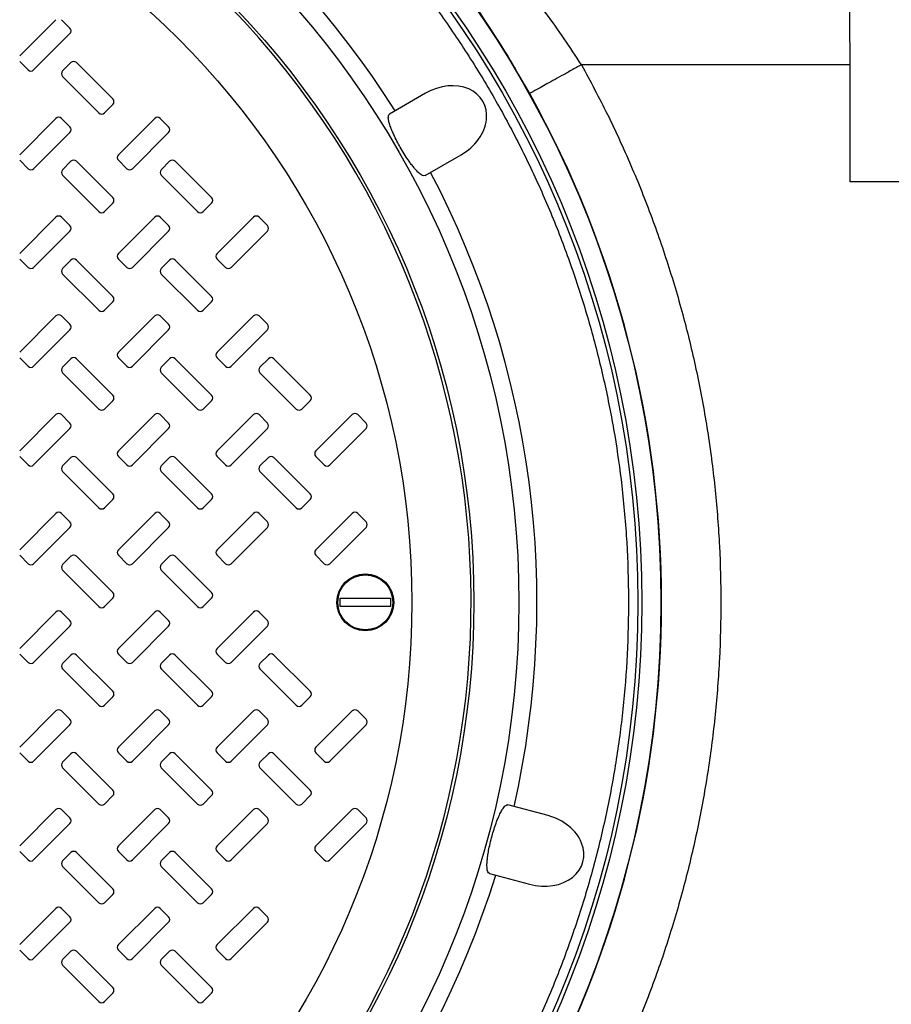
# Model space of a CAD drawing. Units: inches. Extents: x 0.3 to 21.8, y 0.2 to 16.9.
# Drawn here: x 11.3 to 12.3, y 14 to 15.1 of the extents above; entities that cross this region are included whole.
import ezdxf

# ---------------------------------------------------------------- set-up
doc = ezdxf.new("R2010")
doc.units = ezdxf.units.IN
doc.header["$MEASUREMENT"] = 0

msp = doc.modelspace()

# ---------------------------------------------------------------- linework, layer by layer
at = {"color": 7, "linetype": 'Continuous', "lineweight": 25}
for p, q in [((11.34336787, 15.08010828), (11.38515144, 15.12189185)), ((11.39157969, 15.12189185), (11.40122208, 15.11224951)), ((11.40122208, 15.10582126), (11.35943846, 15.06403769)), ((11.35301021, 15.06403769), (11.34336787, 15.07368003)), ((11.39272181, 15.06289557), (11.40236415, 15.07253797)), ((11.40879239, 15.07253797), (11.45057596, 15.03075434)), ((12.29918931, 15.07002669), (11.99000429, 15.07001666)), ((12.29918931, 14.93523507), (12.29918931, 15.07002669)), ((11.43450538, 15.01468376), (11.39272181, 15.05646733)), ((11.93042045, 15.03689155), (11.91943881, 15.05581699)), ((11.81052253, 15.03719955), (11.76919682, 15.01334014)), ((11.45057596, 15.0243261), (11.44093362, 15.01468376)), ((11.34336787, 14.96647194), (11.38515144, 15.00825551)), ((11.39157969, 15.00825551), (11.40122208, 14.99861317)), ((11.45700421, 14.96647194), (11.49878783, 15.00825551)), ((11.50521608, 15.00825551), (11.51485842, 14.99861317)), ((11.40122208, 14.99218492), (11.35943846, 14.9504013)), ((11.51485842, 14.99218492), (11.47307485, 14.9504013)), ((11.35301021, 14.9504013), (11.34336787, 14.96004369)), ((11.39272181, 14.94925923), (11.40236415, 14.95890157)), ((11.40879239, 14.95890157), (11.45057596, 14.917118)), ((11.46664661, 14.9504013), (11.45700421, 14.96004369)), ((11.50635815, 14.94925923), (11.51600054, 14.95890157)), ((11.52242879, 14.95890157), (11.56421236, 14.917118)), ((11.81010589, 14.94248352), (11.8514316, 14.96634293)), ((11.43450538, 14.90104741), (11.39272181, 14.94283099)), ((11.54814172, 14.90104741), (11.50635815, 14.94283099)), ((12.49790488, 14.93523507), (12.29918931, 14.93523507)), ((11.45057596, 14.91068976), (11.44093362, 14.90104741)), ((11.56421236, 14.91068976), (11.55456996, 14.90104741)), ((11.34336787, 14.85283557), (11.38515144, 14.89461914)), ((11.39157969, 14.89461914), (11.40122208, 14.88497677)), ((11.45700421, 14.85283557), (11.49878783, 14.89461914)), ((11.50521608, 14.89461914), (11.51485842, 14.88497677)), ((11.5706406, 14.85283557), (11.61242417, 14.89461914)), ((11.61885242, 14.89461914), (11.62849476, 14.88497677)), ((11.40122208, 14.87854853), (11.35943846, 14.83676496)), ((11.51485842, 14.87854853), (11.47307485, 14.83676496)), ((11.62849476, 14.87854853), (11.58671119, 14.83676496)), ((11.35301021, 14.83676496), (11.34336787, 14.84640733)), ((11.39272181, 14.83562286), (11.40236415, 14.84526521)), ((11.40879239, 14.84526521), (11.45057596, 14.80348164)), ((11.46664661, 14.83676496), (11.45700421, 14.84640733)), ((11.50635815, 14.83562286), (11.51600054, 14.84526521)), ((11.52242879, 14.84526521), (11.56421236, 14.80348164)), ((11.58028295, 14.83676496), (11.5706406, 14.84640733)), ((11.43450538, 14.78741102), (11.39272181, 14.82919462)), ((11.54814172, 14.78741102), (11.50635815, 14.82919462)), ((11.45057596, 14.79705339), (11.44093362, 14.78741102)), ((11.56421236, 14.79705339), (11.55456996, 14.78741102)), ((11.34336787, 14.7391992), (11.38515144, 14.78098278)), ((11.39157969, 14.78098278), (11.40122208, 14.77134041)), ((11.45700421, 14.7391992), (11.49878783, 14.78098278)), ((11.50521608, 14.78098278), (11.51485842, 14.77134041)), ((11.5706406, 14.7391992), (11.61242417, 14.78098278)), ((11.61885242, 14.78098278), (11.62849476, 14.77134041)), ((11.40122208, 14.76491216), (11.35943846, 14.72312859)), ((11.51485842, 14.76491216), (11.47307485, 14.72312859)), ((11.62849476, 14.76491216), (11.58671119, 14.72312859)), ((11.35301021, 14.72312859), (11.34336787, 14.73277096)), ((11.39272181, 14.7219865), (11.40236415, 14.73162887)), ((11.40879239, 14.73162887), (11.45057596, 14.68984527)), ((11.46664661, 14.72312859), (11.45700421, 14.73277096)), ((11.50635815, 14.7219865), (11.51600054, 14.73162887)), ((11.52242879, 14.73162887), (11.56421236, 14.68984527)), ((11.58028295, 14.72312859), (11.5706406, 14.73277096)), ((11.61999454, 14.7219865), (11.62963688, 14.73162887)), ((11.63606513, 14.73162887), (11.6778487, 14.68984527)), ((11.43450538, 14.67377467), (11.39272181, 14.71555825)), ((11.54814172, 14.67377467), (11.50635815, 14.71555825)), ((11.66177811, 14.67377467), (11.61999454, 14.71555825)), ((11.45057596, 14.68341702), (11.44093362, 14.67377467)), ((11.56421236, 14.68341702), (11.55456996, 14.67377467)), ((11.6778487, 14.68341702), (11.66820636, 14.67377467)), ((11.34336787, 14.62556284), (11.38515144, 14.66734642)), ((11.39157969, 14.66734642), (11.40122208, 14.65770405)), ((11.45700421, 14.62556284), (11.49878783, 14.66734642)), ((11.50521608, 14.66734642), (11.51485842, 14.65770405)), ((11.5706406, 14.62556284), (11.61242417, 14.66734642)), ((11.61885242, 14.66734642), (11.62849476, 14.65770405)), ((11.68427694, 14.62556284), (11.72606052, 14.66734642)), ((11.73248876, 14.66734642), (11.74213116, 14.65770405)), ((11.40122208, 14.65127581), (11.35943846, 14.60949222)), ((11.51485842, 14.65127581), (11.47307485, 14.60949222)), ((11.62849476, 14.65127581), (11.58671119, 14.60949222)), ((11.74213116, 14.65127581), (11.70034759, 14.60949222)), ((11.35301021, 14.60949222), (11.34336787, 14.61913459)), ((11.39272181, 14.60835013), (11.40236415, 14.61799248)), ((11.40879239, 14.61799248), (11.45057596, 14.5762089)), ((11.46664661, 14.60949222), (11.45700421, 14.61913459)), ((11.50635815, 14.60835013), (11.51600054, 14.61799248)), ((11.52242879, 14.61799248), (11.56421236, 14.5762089)), ((11.58028295, 14.60949222), (11.5706406, 14.61913459)), ((11.61999454, 14.60835013), (11.62963688, 14.61799248)), ((11.63606513, 14.61799248), (11.6778487, 14.5762089)), ((11.69391934, 14.60949222), (11.68427694, 14.61913459)), ((11.43450538, 14.5601383), (11.39272181, 14.60192188)), ((11.54814172, 14.5601383), (11.50635815, 14.60192188)), ((11.66177811, 14.5601383), (11.61999454, 14.60192188)), ((11.45057596, 14.56978067), (11.44093362, 14.5601383)), ((11.56421236, 14.56978067), (11.55456996, 14.5601383)), ((11.6778487, 14.56978067), (11.66820636, 14.5601383)), ((11.34336787, 14.51192647), (11.38515144, 14.55371005)), ((11.39157969, 14.55371005), (11.40122208, 14.54406769)), ((11.45700421, 14.51192647), (11.49878783, 14.55371005)), ((11.50521608, 14.55371005), (11.51485842, 14.54406769)), ((11.5706406, 14.51192647), (11.61242417, 14.55371005)), ((11.61885242, 14.55371005), (11.62849476, 14.54406769)), ((11.68427694, 14.51192647), (11.72606052, 14.55371005)), ((11.73248876, 14.55371005), (11.74213116, 14.54406769)), ((11.40122208, 14.53763945), (11.35943846, 14.49585586)), ((11.51485842, 14.53763945), (11.47307485, 14.49585586)), ((11.62849476, 14.53763945), (11.58671119, 14.49585586)), ((11.74213116, 14.53763945), (11.70034759, 14.49585586)), ((11.35301021, 14.49585586), (11.34336787, 14.50549823)), ((11.39272181, 14.49471376), (11.40236415, 14.50435612)), ((11.40879239, 14.50435612), (11.45057596, 14.46257254)), ((11.46664661, 14.49585586), (11.45700421, 14.50549823)), ((11.50635815, 14.49471376), (11.51600054, 14.50435612)), ((11.52242879, 14.50435612), (11.56421236, 14.46257254)), ((11.58028295, 14.49585586), (11.5706406, 14.50549823)), ((11.69391934, 14.49585586), (11.68427694, 14.50549823)), ((11.43450538, 14.44650193), (11.39272181, 14.48828552)), ((11.54814172, 14.44650193), (11.50635815, 14.48828552)), ((11.45057596, 14.4561443), (11.44093362, 14.44650193)), ((11.56421236, 14.4561443), (11.55456996, 14.44650193)), ((11.71222756, 14.4465984), (11.71222756, 14.45604783)), ((11.77019115, 14.45604783), (11.77019115, 14.4465984)), ((11.34336787, 14.39829011), (11.38515144, 14.44007369)), ((11.39157969, 14.44007369), (11.40122208, 14.43043132)), ((11.45700421, 14.39829011), (11.49878783, 14.44007369)), ((11.50521608, 14.44007369), (11.51485842, 14.43043132)), ((11.5706406, 14.39829011), (11.61242417, 14.44007369)), ((11.61885242, 14.44007369), (11.62849476, 14.43043132)), ((11.40122208, 14.42400308), (11.35943846, 14.3822195)), ((11.51485842, 14.42400308), (11.47307485, 14.3822195)), ((11.62849476, 14.42400308), (11.58671119, 14.3822195)), ((11.35301021, 14.3822195), (11.34336787, 14.39186186)), ((11.46664661, 14.3822195), (11.45700421, 14.39186186)), ((11.58028295, 14.3822195), (11.5706406, 14.39186186)), ((11.39272181, 14.38107739), (11.40236415, 14.39071976)), ((11.40879239, 14.39071976), (11.45057596, 14.34893618)), ((11.50635815, 14.38107739), (11.51600054, 14.39071976)), ((11.52242879, 14.39071976), (11.56421236, 14.34893618)), ((11.61999454, 14.38107739), (11.62963688, 14.39071976)), ((11.63606513, 14.39071976), (11.6778487, 14.34893618)), ((11.43450538, 14.33286557), (11.39272181, 14.37464916)), ((11.54814172, 14.33286557), (11.50635815, 14.37464916)), ((11.66177811, 14.33286557), (11.61999454, 14.37464916)), ((11.45057596, 14.34250793), (11.44093362, 14.33286557)), ((11.56421236, 14.34250793), (11.55456996, 14.33286557)), ((11.6778487, 14.34250793), (11.66820636, 14.33286557)), ((11.34336787, 14.28465375), (11.38515144, 14.32643733)), ((11.39157969, 14.32643733), (11.40122208, 14.31679496)), ((11.45700421, 14.28465375), (11.49878783, 14.32643733)), ((11.50521608, 14.32643733), (11.51485842, 14.31679496)), ((11.5706406, 14.28465375), (11.61242417, 14.32643733)), ((11.61885242, 14.32643733), (11.62849476, 14.31679496)), ((11.68427694, 14.28465375), (11.72606052, 14.32643733)), ((11.73248876, 14.32643733), (11.74213116, 14.31679496)), ((11.40122208, 14.31036672), (11.35943846, 14.26858313)), ((11.51485842, 14.31036672), (11.47307485, 14.26858313)), ((11.62849476, 14.31036672), (11.58671119, 14.26858313)), ((11.74213116, 14.31036672), (11.70034759, 14.26858313)), ((11.35301021, 14.26858313), (11.34336787, 14.2782255)), ((11.46664661, 14.26858313), (11.45700421, 14.2782255)), ((11.58028295, 14.26858313), (11.5706406, 14.2782255)), ((11.69391934, 14.26858313), (11.68427694, 14.2782255)), ((11.39272181, 14.26744103), (11.40236415, 14.2770834)), ((11.40879239, 14.2770834), (11.45057596, 14.23529981)), ((11.50635815, 14.26744103), (11.51600054, 14.2770834)), ((11.52242879, 14.2770834), (11.56421236, 14.23529981)), ((11.61999454, 14.26744103), (11.62963688, 14.2770834)), ((11.63606513, 14.2770834), (11.6778487, 14.23529981)), ((11.43450538, 14.21922921), (11.39272181, 14.2610128)), ((11.54814172, 14.21922921), (11.50635815, 14.2610128)), ((11.66177811, 14.21922921), (11.61999454, 14.2610128)), ((11.45057596, 14.22887157), (11.44093362, 14.21922921)), ((11.56421236, 14.22887157), (11.55456996, 14.21922921)), ((11.6778487, 14.22887157), (11.66820636, 14.21922921)), ((11.34336787, 14.17101737), (11.38515144, 14.21280097)), ((11.39157969, 14.21280097), (11.40122208, 14.2031586)), ((11.45700421, 14.17101737), (11.49878783, 14.21280097)), ((11.50521608, 14.21280097), (11.51485842, 14.2031586)), ((11.5706406, 14.17101737), (11.61242417, 14.21280097)), ((11.61885242, 14.21280097), (11.62849476, 14.2031586)), ((11.68427694, 14.17101737), (11.72606052, 14.21280097)), ((11.73248876, 14.21280097), (11.74213116, 14.2031586)), ((11.95154511, 14.20590534), (11.90545231, 14.21825589)), ((11.40122208, 14.19673035), (11.35943846, 14.15494678)), ((11.51485842, 14.19673035), (11.47307485, 14.15494678)), ((11.62849476, 14.19673035), (11.58671119, 14.15494678)), ((11.74213116, 14.19673035), (11.70034759, 14.15494678)), ((11.35301021, 14.15494678), (11.34336787, 14.16458915)), ((11.46664661, 14.15494678), (11.45700421, 14.16458915)), ((11.58028295, 14.15494678), (11.5706406, 14.16458915)), ((11.69391934, 14.15494678), (11.68427694, 14.16458915)), ((11.39272181, 14.15380466), (11.40236415, 14.16344703)), ((11.40879239, 14.16344703), (11.45057596, 14.12166346)), ((11.50635815, 14.15380466), (11.51600054, 14.16344703)), ((11.52242879, 14.16344703), (11.56421236, 14.12166346)), ((11.43450538, 14.10559284), (11.39272181, 14.14737641)), ((11.54814172, 14.10559284), (11.50635815, 14.14737641)), ((11.88427613, 14.1392256), (11.93036904, 14.12687505)), ((11.45057596, 14.11523521), (11.44093362, 14.10559284)), ((11.56421236, 14.11523521), (11.55456996, 14.10559284)), ((11.34336787, 14.05738103), (11.38515144, 14.0991646)), ((11.39157969, 14.0991646), (11.40122208, 14.08952223)), ((11.45700421, 14.05738103), (11.49878783, 14.0991646)), ((11.50521608, 14.0991646), (11.51485842, 14.08952223)), ((11.5706406, 14.05738103), (11.61242417, 14.0991646)), ((11.61885242, 14.0991646), (11.62849476, 14.08952223)), ((11.40122208, 14.08309398), (11.35943846, 14.04131041)), ((11.51485842, 14.08309398), (11.47307485, 14.04131041)), ((11.62849476, 14.08309398), (11.58671119, 14.04131041)), ((11.35301021, 14.04131041), (11.34336787, 14.05095278)), ((11.39272181, 14.04016829), (11.40236415, 14.04981066)), ((11.40879239, 14.04981066), (11.45057596, 14.00802709)), ((11.46664661, 14.04131041), (11.45700421, 14.05095278)), ((11.50635815, 14.04016829), (11.51600054, 14.04981066)), ((11.52242879, 14.04981066), (11.56421236, 14.00802709)), ((11.58028295, 14.04131041), (11.5706406, 14.05095278)), ((11.43450538, 13.99195648), (11.39272181, 14.03374007)), ((11.54814172, 13.99195648), (11.50635815, 14.03374007)), ((11.45057596, 14.00159882), (11.44093362, 13.99195648)), ((11.56421236, 14.00159882), (11.55456996, 13.99195648))]:
    msp.add_line(p, q, dxfattribs=at)
for centre, radius in [((10.87757298, 14.45132312), 1.20389662), ((10.87757298, 14.45132312), 1.18181818), ((10.87757298, 14.45132312), 1.17741329), ((10.87757298, 14.45132312), 1.04045455), ((10.87757298, 14.45132312), 0.98863636), ((10.87757298, 14.45132312), 0.91727273), ((11.74120935, 14.45132312), 0.03272727), ((11.74120935, 14.45132312), 0.03218182), ((11.74120935, 14.45132312), 0.03166262)]:
    msp.add_circle(centre, radius, dxfattribs=at)
for centre, radius, start, end in [((10.87757298, 14.45132312), 1.0612163, 32.20925665, 72.79074335), ((10.87757298, 14.45132312), 0.98545455, 318.96736099, 311.03263901), ((11.39800793, 15.10903539), 0.00454545, 315, 45), ((11.40557828, 15.06932382), 0.00454545, 45, 135), ((11.35622435, 15.0672518), 0.00454545, 225, 315), ((11.39593592, 15.05968146), 0.00454545, 135, 225), ((11.44736186, 15.02754024), 0.00454545, 315, 45), ((10.87757298, 14.45132312), 1.20473157, 330.91824428, 29.08175572), ((11.4377195, 15.01789787), 0.00454545, 225, 315), ((11.38836557, 15.00504139), 0.00454545, 45, 135), ((11.50200193, 15.00504139), 0.00454545, 45, 135), ((11.39800793, 14.99539902), 0.00454545, 315, 45), ((11.5116443, 14.99539902), 0.00454545, 315, 45), ((11.40557828, 14.95568746), 0.00454545, 45, 135), ((11.46021835, 14.9632578), 0.00454545, 135, 225), ((11.51921464, 14.95568746), 0.00454545, 45, 135), ((11.35622435, 14.95361544), 0.00454545, 225, 315), ((11.39593592, 14.94604509), 0.00454545, 135, 225), ((11.46986071, 14.95361544), 0.00454545, 225, 315), ((11.50957228, 14.94604509), 0.00454545, 135, 225), ((10.87757298, 14.45132312), 1.0612163, 347.20925665, 27.79074335), ((11.44736186, 14.91390388), 0.00454545, 315, 45), ((11.56099823, 14.91390388), 0.00454545, 315, 45), ((11.4377195, 14.90426151), 0.00454545, 225, 315), ((11.55135586, 14.90426151), 0.00454545, 225, 315), ((11.38836557, 14.89140502), 0.00454545, 45, 135), ((11.50200193, 14.89140502), 0.00454545, 45, 135), ((11.6156383, 14.89140502), 0.00454545, 45, 135), ((11.39800793, 14.88176266), 0.00454545, 315, 45), ((11.5116443, 14.88176266), 0.00454545, 315, 45), ((11.62528066, 14.88176266), 0.00454545, 315, 45), ((11.40557828, 14.84205109), 0.00454545, 45, 135), ((11.46021835, 14.84962144), 0.00454545, 135, 225), ((11.51921464, 14.84205109), 0.00454545, 45, 135), ((11.57385471, 14.84962144), 0.00454545, 135, 225), ((11.35622435, 14.83997908), 0.00454545, 225, 315), ((11.39593592, 14.83240873), 0.00454545, 135, 225), ((11.46986071, 14.83997908), 0.00454545, 225, 315), ((11.50957228, 14.83240873), 0.00454545, 135, 225), ((11.58349708, 14.83997908), 0.00454545, 225, 315), ((11.44736186, 14.80026751), 0.00454545, 315, 45), ((11.56099823, 14.80026751), 0.00454545, 315, 45), ((11.38836557, 14.77776866), 0.00454545, 45, 135), ((11.4377195, 14.79062515), 0.00454545, 225, 315), ((11.50200193, 14.77776866), 0.00454545, 45, 135), ((11.55135586, 14.79062515), 0.00454545, 225, 315), ((11.6156383, 14.77776866), 0.00454545, 45, 135), ((11.39800793, 14.76812629), 0.00454545, 315, 45), ((11.5116443, 14.76812629), 0.00454545, 315, 45), ((11.62528066, 14.76812629), 0.00454545, 315, 45), ((11.40557828, 14.72841473), 0.00454545, 45, 135), ((11.46021835, 14.73598508), 0.00454545, 135, 225), ((11.51921464, 14.72841473), 0.00454545, 45, 135), ((11.57385471, 14.73598508), 0.00454545, 135, 225), ((11.63285101, 14.72841473), 0.00454545, 45, 135), ((11.35622435, 14.72634271), 0.00454545, 225, 315), ((11.39593592, 14.71877237), 0.00454545, 135, 225), ((11.46986071, 14.72634271), 0.00454545, 225, 315), ((11.50957228, 14.71877237), 0.00454545, 135, 225), ((11.58349708, 14.72634271), 0.00454545, 225, 315), ((11.62320864, 14.71877237), 0.00454545, 135, 225), ((11.44736186, 14.68663115), 0.00454545, 315, 45), ((11.56099823, 14.68663115), 0.00454545, 315, 45), ((11.67463459, 14.68663115), 0.00454545, 315, 45), ((11.38836557, 14.6641323), 0.00454545, 45, 135), ((11.4377195, 14.67698878), 0.00454545, 225, 315), ((11.50200193, 14.6641323), 0.00454545, 45, 135), ((11.55135586, 14.67698878), 0.00454545, 225, 315), ((11.6156383, 14.6641323), 0.00454545, 45, 135), ((11.66499222, 14.67698878), 0.00454545, 225, 315), ((11.72927466, 14.6641323), 0.00454545, 45, 135), ((11.39800793, 14.65448993), 0.00454545, 315, 45), ((11.5116443, 14.65448993), 0.00454545, 315, 45), ((11.62528066, 14.65448993), 0.00454545, 315, 45), ((11.73891702, 14.65448993), 0.00454545, 315, 45), ((11.40557828, 14.61477837), 0.00454545, 45, 135), ((11.46021835, 14.62234871), 0.00454545, 135, 225), ((11.51921464, 14.61477837), 0.00454545, 45, 135), ((11.57385471, 14.62234871), 0.00454545, 135, 225), ((11.63285101, 14.61477837), 0.00454545, 45, 135), ((11.68749108, 14.62234871), 0.00454545, 135, 225), ((11.35622435, 14.61270635), 0.00454545, 225, 315), ((11.39593592, 14.605136), 0.00454545, 135, 225), ((11.46986071, 14.61270635), 0.00454545, 225, 315), ((11.50957228, 14.605136), 0.00454545, 135, 225), ((11.58349708, 14.61270635), 0.00454545, 225, 315), ((11.62320864, 14.605136), 0.00454545, 135, 225), ((11.69713344, 14.61270635), 0.00454545, 225, 315), ((11.44736186, 14.57299478), 0.00454545, 315, 45), ((11.56099823, 14.57299478), 0.00454545, 315, 45), ((11.67463459, 14.57299478), 0.00454545, 315, 45), ((11.38836557, 14.55049593), 0.00454545, 45, 135), ((11.4377195, 14.56335242), 0.00454545, 225, 315), ((11.50200193, 14.55049593), 0.00454545, 45, 135), ((11.55135586, 14.56335242), 0.00454545, 225, 315), ((11.6156383, 14.55049593), 0.00454545, 45, 135), ((11.66499222, 14.56335242), 0.00454545, 225, 315), ((11.72927466, 14.55049593), 0.00454545, 45, 135), ((11.39800793, 14.54085357), 0.00454545, 315, 45), ((11.5116443, 14.54085357), 0.00454545, 315, 45), ((11.62528066, 14.54085357), 0.00454545, 315, 45), ((11.73891702, 14.54085357), 0.00454545, 315, 45), ((11.40557828, 14.501142), 0.00454545, 45, 135), ((11.46021835, 14.50871235), 0.00454545, 135, 225), ((11.51921464, 14.501142), 0.00454545, 45, 135), ((11.57385471, 14.50871235), 0.00454545, 135, 225), ((11.68749108, 14.50871235), 0.00454545, 135, 225), ((11.35622435, 14.49906998), 0.00454545, 225, 315), ((11.39593592, 14.49149964), 0.00454545, 135, 225), ((11.46986071, 14.49906998), 0.00454545, 225, 315), ((11.50957228, 14.49149964), 0.00454545, 135, 225), ((11.58349708, 14.49906998), 0.00454545, 225, 315), ((11.69713344, 14.49906998), 0.00454545, 225, 315), ((11.44736186, 14.45935842), 0.00454545, 315, 45), ((11.56099823, 14.45935842), 0.00454545, 315, 45), ((11.38836557, 14.43685957), 0.00454545, 45, 135), ((11.4377195, 14.44971606), 0.00454545, 225, 315), ((11.50200193, 14.43685957), 0.00454545, 45, 135), ((11.55135586, 14.44971606), 0.00454545, 225, 315), ((11.6156383, 14.43685957), 0.00454545, 45, 135), ((11.39800793, 14.4272172), 0.00454545, 315, 45), ((11.5116443, 14.4272172), 0.00454545, 315, 45), ((11.62528066, 14.4272172), 0.00454545, 315, 45), ((11.40557828, 14.38750564), 0.00454545, 45, 135), ((11.46021835, 14.39507599), 0.00454545, 135, 225), ((11.51921464, 14.38750564), 0.00454545, 45, 135), ((11.57385471, 14.39507599), 0.00454545, 135, 225), ((11.63285101, 14.38750564), 0.00454545, 45, 135), ((11.35622435, 14.38543362), 0.00454545, 225, 315), ((11.39593592, 14.37786327), 0.00454545, 135, 225), ((11.46986071, 14.38543362), 0.00454545, 225, 315), ((11.50957228, 14.37786327), 0.00454545, 135, 225), ((11.58349708, 14.38543362), 0.00454545, 225, 315), ((11.62320864, 14.37786327), 0.00454545, 135, 225), ((11.44736186, 14.34572206), 0.00454545, 315, 45), ((11.56099823, 14.34572206), 0.00454545, 315, 45), ((11.67463459, 14.34572206), 0.00454545, 315, 45), ((11.38836557, 14.32322321), 0.00454545, 45, 135), ((11.4377195, 14.33607969), 0.00454545, 225, 315), ((11.50200193, 14.32322321), 0.00454545, 45, 135), ((11.55135586, 14.33607969), 0.00454545, 225, 315), ((11.6156383, 14.32322321), 0.00454545, 45, 135), ((11.66499222, 14.33607969), 0.00454545, 225, 315), ((11.72927466, 14.32322321), 0.00454545, 45, 135), ((11.39800793, 14.31358084), 0.00454545, 315, 45), ((11.5116443, 14.31358084), 0.00454545, 315, 45), ((11.62528066, 14.31358084), 0.00454545, 315, 45), ((11.73891702, 14.31358084), 0.00454545, 315, 45), ((11.40557828, 14.27386928), 0.00454545, 45, 135), ((11.46021835, 14.28143962), 0.00454545, 135, 225), ((11.51921464, 14.27386928), 0.00454545, 45, 135), ((11.57385471, 14.28143962), 0.00454545, 135, 225), ((11.63285101, 14.27386928), 0.00454545, 45, 135), ((11.68749108, 14.28143962), 0.00454545, 135, 225), ((11.35622435, 14.27179726), 0.00454545, 225, 315), ((11.39593592, 14.26422691), 0.00454545, 135, 225), ((11.46986071, 14.27179726), 0.00454545, 225, 315), ((11.50957228, 14.26422691), 0.00454545, 135, 225), ((11.58349708, 14.27179726), 0.00454545, 225, 315), ((11.62320864, 14.26422691), 0.00454545, 135, 225), ((11.69713344, 14.27179726), 0.00454545, 225, 315), ((11.44736186, 14.23208569), 0.00454545, 315, 45), ((11.56099823, 14.23208569), 0.00454545, 315, 45), ((11.67463459, 14.23208569), 0.00454545, 315, 45), ((11.38836557, 14.20958684), 0.00454545, 45, 135), ((11.4377195, 14.22244333), 0.00454545, 225, 315), ((11.50200193, 14.20958684), 0.00454545, 45, 135), ((11.55135586, 14.22244333), 0.00454545, 225, 315), ((11.6156383, 14.20958684), 0.00454545, 45, 135), ((11.66499222, 14.22244333), 0.00454545, 225, 315), ((11.72927466, 14.20958684), 0.00454545, 45, 135), ((11.39800793, 14.19994448), 0.00454545, 315, 45), ((11.5116443, 14.19994448), 0.00454545, 315, 45), ((11.62528066, 14.19994448), 0.00454545, 315, 45), ((11.73891702, 14.19994448), 0.00454545, 315, 45), ((11.40557828, 14.16023291), 0.00454545, 45, 135), ((11.46021835, 14.16780326), 0.00454545, 135, 225), ((11.51921464, 14.16023291), 0.00454545, 45, 135), ((11.57385471, 14.16780326), 0.00454545, 135, 225), ((11.68749108, 14.16780326), 0.00454545, 135, 225), ((11.35622435, 14.15816089), 0.00454545, 225, 315), ((11.39593592, 14.15059055), 0.00454545, 135, 225), ((11.46986071, 14.15816089), 0.00454545, 225, 315), ((11.50957228, 14.15059055), 0.00454545, 135, 225), ((11.58349708, 14.15816089), 0.00454545, 225, 315), ((11.69713344, 14.15816089), 0.00454545, 225, 315), ((10.87757298, 14.45132312), 1.0612163, 302.20925665, 342.79074335), ((11.44736186, 14.11844933), 0.00454545, 315, 45), ((11.56099823, 14.11844933), 0.00454545, 315, 45), ((11.38836557, 14.09595048), 0.00454545, 45, 135), ((11.4377195, 14.10880696), 0.00454545, 225, 315), ((11.50200193, 14.09595048), 0.00454545, 45, 135), ((11.55135586, 14.10880696), 0.00454545, 225, 315), ((11.6156383, 14.09595048), 0.00454545, 45, 135), ((11.39800793, 14.08630811), 0.00454545, 315, 45), ((11.5116443, 14.08630811), 0.00454545, 315, 45), ((11.62528066, 14.08630811), 0.00454545, 315, 45), ((11.40557828, 14.04659655), 0.00454545, 45, 135), ((11.46021835, 14.0541669), 0.00454545, 135, 225), ((11.51921464, 14.04659655), 0.00454545, 45, 135), ((11.57385471, 14.0541669), 0.00454545, 135, 225), ((11.35622435, 14.04452453), 0.00454545, 225, 315), ((11.39593592, 14.03695418), 0.00454545, 135, 225), ((11.46986071, 14.04452453), 0.00454545, 225, 315), ((11.50957228, 14.03695418), 0.00454545, 135, 225), ((11.58349708, 14.04452453), 0.00454545, 225, 315), ((11.44736186, 14.00481297), 0.00454545, 315, 45), ((11.56099823, 14.00481297), 0.00454545, 315, 45), ((11.4377195, 13.9951706), 0.00454545, 225, 315), ((11.55135586, 13.9951706), 0.00454545, 225, 315)]:
    msp.add_arc(centre, radius, start, end, dxfattribs=at)
for centre, major_axis, ratio, end_param in [((12.28331626, 15.07002669), (0, 0.45454545), 0.0349207695, 5.3165502689), ((11.8309771, 15.00177124), (0.04556467, 0.02630677), 0.7775391319, 7.853981634), ((11.9409571, 14.1663902), (0.05082078, -0.01361739), 0.7775391319, 7.853981634)]:
    msp.add_ellipse(centre, major_axis=major_axis, ratio=ratio, start_param=4.7123889804, end_param=end_param, dxfattribs=at)
for points, knots in [([(11.17950752, 15.57815821), (11.19874237, 15.57269705), (11.23737704, 15.5617279), (11.29470523, 15.54131558), (11.35186433, 15.51776421), (11.40866625, 15.49064799), (11.46481993, 15.46001007), (11.51991267, 15.42587183), (11.57154609, 15.38972768), (11.61945115, 15.35225746), (11.66388757, 15.31375408), (11.7065493, 15.27284664), (11.74742583, 15.22943908), (11.78616908, 15.18384017), (11.82270438, 15.13605226), (11.85679225, 15.0863593), (11.88831575, 15.03487499), (11.91714025, 14.98183317), (11.943132, 14.92746516), (11.96624966, 14.87193133), (11.9863679, 14.81557858), (12.00352167, 14.75847533), (12.01761772, 14.7010748), (12.02874414, 14.64334063), (12.03724191, 14.58311797), (12.04272698, 14.52033028), (12.04474421, 14.45554919), (12.04320417, 14.39159885), (12.03827323, 14.32885236), (12.03013723, 14.2675625), (12.01897937, 14.20775507), (12.00490395, 14.14925507), (11.98784384, 14.09155511), (11.96760251, 14.03418111), (11.9440039, 13.9770345), (11.91690065, 13.92022911), (11.88625917, 13.86407638), (11.85212191, 13.80898337), (11.8159775, 13.75735002), (11.77850734, 13.70944495), (11.74000395, 13.66500853), (11.69909651, 13.6223468), (11.65568895, 13.58147027), (11.61009003, 13.54272702), (11.56230212, 13.50619172), (11.51260917, 13.47210385), (11.46112486, 13.44058035), (11.40808304, 13.41175585), (11.35371503, 13.3857641), (11.29818119, 13.36264644), (11.24182845, 13.3425282), (11.18472519, 13.32537443), (11.12732467, 13.31127838), (11.0695905, 13.30015197), (11.00936783, 13.29165414), (10.9465802, 13.28616933), (10.88179885, 13.28415112), (10.81784947, 13.28569472), (10.75509949, 13.29061268), (10.69382276, 13.29879585), (10.63396947, 13.30978252), (10.59502659, 13.31960019), (10.57563844, 13.32448803)], [0, 0, 0, 0, 0.0163655972, 0.0328715761, 0.0497849734, 0.0669573688, 0.0843730897, 0.1021278242, 0.1199890011, 0.1359434177, 0.1518973082, 0.1681037859, 0.1843097511, 0.2006887531, 0.2170672391, 0.2335338922, 0.2499999923, 0.266466647, 0.2829327653, 0.2993117705, 0.3156902463, 0.3318967371, 0.3481027055, 0.3640571076, 0.3800110072, 0.3978726731, 0.4156271718, 0.4330430592, 0.4502154437, 0.4671286827, 0.4836350431, 0.4999999994, 0.5163654615, 0.5328715764, 0.5497849736, 0.5669573691, 0.58437309, 0.6021278245, 0.6199890014, 0.635943418, 0.6518973085, 0.6681037861, 0.6843097514, 0.7006887534, 0.7170672393, 0.7335338924, 0.7499999925, 0.7664666472, 0.7829327656, 0.7993117707, 0.8156902466, 0.8318967374, 0.8481027058, 0.8640571079, 0.8800110075, 0.8978726734, 0.9156271721, 0.9330430595, 0.950215444, 0.967128683, 0.9836346554, 1, 1, 1, 1]), ([(11.99000429, 15.07001666), (11.98349523, 15.07998903), (11.97043857, 15.09999281), (11.94962452, 15.12921398), (11.92809626, 15.15763647), (11.90584583, 15.18516034), (11.88295541, 15.21179703), (11.86081685, 15.23605008), (11.83948537, 15.25820025), (11.81931432, 15.27817225), (11.79882805, 15.2975251), (11.78157004, 15.31310273), (11.76732654, 15.32552901), (11.7562483, 15.33497017), (11.74503948, 15.34429611), (11.73420226, 15.35310383), (11.72305431, 15.36196477), (11.71074661, 15.37152636), (11.69849608, 15.38078955), (11.68638059, 15.38972498), (11.67480938, 15.39807498), (11.66252753, 15.40672259), (11.65048498, 15.41499444), (11.63870492, 15.42290165), (11.62553721, 15.43154807), (11.61087983, 15.44090636), (11.59491508, 15.45079083), (11.57946969, 15.46007823), (11.56347768, 15.46941527), (11.54735807, 15.47854895), (11.5310363, 15.48753391), (11.51556164, 15.4958083), (11.50265532, 15.50255694), (11.49232006, 15.50788447), (11.4843591, 15.51195131), (11.47736823, 15.51551094), (11.47143502, 15.51855212), (11.46653454, 15.52110511), (11.46446326, 15.52226412), (11.46342968, 15.52284247)], [0, 0, 0, 0, 0.0413796259, 0.0830042438, 0.125003549, 0.1662885324, 0.2078875786, 0.2500218274, 0.284374956, 0.3196352832, 0.3542227033, 0.3889614878, 0.406909186, 0.4258480626, 0.4444880172, 0.4629283191, 0.4798891747, 0.4999915957, 0.5241492584, 0.5408094339, 0.5602776917, 0.5817984438, 0.6021407003, 0.6206249345, 0.6410767532, 0.6687848196, 0.6954186633, 0.7235553374, 0.749919629, 0.781164781, 0.8124074407, 0.8436552911, 0.8749052599, 0.8967422055, 0.9175728004, 0.9374528602, 0.9584682197, 0.9792755435, 1, 1, 1, 1]), ([(11.91943881, 15.05581699), (11.91553899, 15.06262153), (11.90409869, 15.08258296), (11.88366114, 15.11462292), (11.85839986, 15.15178013), (11.83204979, 15.18752899), (11.80263514, 15.22470775), (11.77003833, 15.26241556), (11.7455125, 15.28929278), (11.73261379, 15.30196809), (11.73174925, 15.30281765)], [0, 0, 0, 0, 0.0726591103, 0.2131487094, 0.353804987, 0.4947524345, 0.6357601508, 0.8115772867, 0.9873709465, 1, 1, 1, 1]), ([(11.98999736, 15.07002669), (11.98614081, 15.06788176), (11.97842771, 15.06359192), (11.9672931, 15.0573992), (11.95701096, 15.0516805), (11.94797173, 15.046653), (11.9405002, 15.04249762), (11.93493216, 15.03940079), (11.93127281, 15.03736552), (11.93070457, 15.03704951), (11.93042045, 15.0368915)], [0, 0, 0, 0, 0.1250001942, 0.2500002567, 0.3749999374, 0.4999994939, 0.6250000712, 0.7500004207, 0.8749996909, 1, 1, 1, 1]), ([(11.98999736, 15.07002669), (12.00019206, 15.05104934), (12.02057479, 15.01310705), (12.04743988, 14.95430206), (12.07149381, 14.89432997), (12.09242551, 14.8331737), (12.11023118, 14.77104954), (12.12486919, 14.70810233), (12.13628852, 14.6444824), (12.14446702, 14.58037911), (12.14938642, 14.51592941), (12.15102095, 14.45132379), (12.14938671, 14.38671792), (12.14446686, 14.32226871), (12.13628901, 14.25816535), (12.1248694, 14.194545), (12.11023151, 14.13159801), (12.09242592, 14.06947358), (12.07149418, 14.00831756), (12.04744038, 13.94834507), (12.02057513, 13.88953965), (12.00019225, 13.85159719), (11.98999736, 13.83261954)], [0, 0, 0, 0, 0.0500084105, 0.0999841143, 0.1500155894, 0.1999911385, 0.249999985, 0.3000072681, 0.3499833351, 0.4000156123, 0.4499911497, 0.4999999952, 0.550007284, 0.5999833536, 0.6500156097, 0.6999911644, 0.7500000099, 0.8000072914, 0.8499833626, 0.9000153666, 0.9499907764, 1, 1, 1, 1]), ([(11.81010589, 14.94248352), (11.80924738, 14.9423016), (11.80753183, 14.94193808), (11.80339609, 14.94480347), (11.79903757, 14.94929471), (11.79509054, 14.95418133), (11.79154499, 14.95900737), (11.7873177, 14.96530305), (11.78270273, 14.97286988), (11.77832518, 14.98075333), (11.77506724, 14.9872364), (11.77267657, 14.99249247), (11.77061176, 14.99751091), (11.7689372, 15.00237217), (11.76773222, 15.00745361), (11.76753752, 15.01157031), (11.76864349, 15.01274996), (11.76919682, 15.01334014)], [0, 0, 0, 0, 0.1107420556, 0.2212931707, 0.3095367087, 0.3541750957, 0.3986950979, 0.4478894438, 0.4975078113, 0.5402961619, 0.5909111157, 0.6284027274, 0.6659720089, 0.7303050069, 0.794781948, 0.8973272544, 1, 1, 1, 1]), ([(11.71222756, 14.45604783), (11.7142649, 14.45604864), (11.71769347, 14.45604999), (11.72268259, 14.45604844), (11.72691755, 14.45604751), (11.73118588, 14.45604867), (11.73606918, 14.45604773), (11.73946274, 14.4560478), (11.74120935, 14.45604783)], [0, 0, 0, 0, 0.2456462628, 0.4133886343, 0.530357299, 0.6788821846, 0.8347254153, 1, 1, 1, 1]), ([(11.74120935, 14.45604783), (11.74256875, 14.45604776), (11.74532366, 14.45604761), (11.74920504, 14.45604786), (11.75283415, 14.45604788), (11.75590407, 14.45604749), (11.75877105, 14.45604884), (11.76210164, 14.45604733), (11.76605953, 14.4560478), (11.76881358, 14.45604782), (11.77019115, 14.45604783)], [0, 0, 0, 0, 0.1286247186, 0.2606652563, 0.3710626264, 0.4817483783, 0.5661023218, 0.6636370654, 0.8317519314, 1, 1, 1, 1]), ([(11.74120935, 14.4465984), (11.7398504, 14.44659848), (11.73709638, 14.44659863), (11.73321586, 14.44659837), (11.72958704, 14.44659836), (11.72651705, 14.44659874), (11.72365026, 14.44659739), (11.72031919, 14.4465989), (11.71636045, 14.44659843), (11.71360554, 14.44659841), (11.71222756, 14.4465984)], [0, 0, 0, 0, 0.1285824041, 0.2605803871, 0.3709827499, 0.4816712446, 0.5660148921, 0.663537764, 0.8317034647, 1, 1, 1, 1]), ([(11.77019115, 14.4465984), (11.76815189, 14.44659759), (11.76472108, 14.44659623), (11.75972995, 14.4465978), (11.7554951, 14.44659872), (11.75122824, 14.44659756), (11.74634674, 14.4465985), (11.74295491, 14.44659844), (11.74120935, 14.4465984)], [0, 0, 0, 0, 0.2458659966, 0.4136379435, 0.5305420551, 0.6790449947, 0.8348253729, 1, 1, 1, 1]), ([(11.88427613, 14.1392256), (11.88354048, 14.13970402), (11.88207045, 14.14066004), (11.88117201, 14.14561063), (11.88126601, 14.15186829), (11.88193039, 14.15811467), (11.88283571, 14.16403426), (11.8842983, 14.17147514), (11.88638563, 14.18008897), (11.88886456, 14.18875885), (11.89114521, 14.19564677), (11.89317121, 14.20105386), (11.89525986, 14.20606245), (11.89751321, 14.21068398), (11.90025422, 14.21512911), (11.90302761, 14.21817774), (11.90464374, 14.21822983), (11.90545231, 14.21825589)], [0, 0, 0, 0, 0.1107419883, 0.2212931108, 0.3095365665, 0.354175019, 0.3986948995, 0.4478892939, 0.4975076691, 0.5402962123, 0.5909112256, 0.6284027516, 0.6659720671, 0.7303050977, 0.7947819625, 0.8973272949, 1, 1, 1, 1])]:
    msp.add_open_spline(points, degree=3, knots=knots, dxfattribs=at)

doc.saveas('drawing.dxf')
